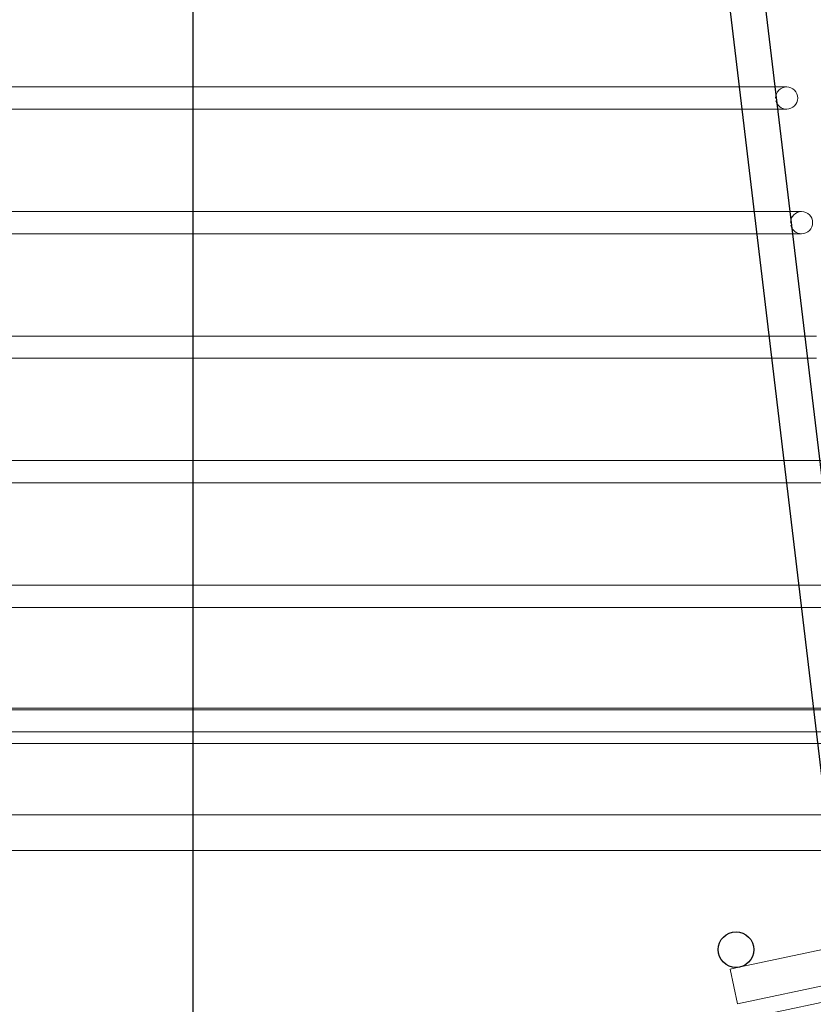
# Model space of a CAD drawing. Units: millimetres. Extents: x 10 to 305, y 13 to 223.
# Drawn here: x 133 to 156, y 116 to 144 of the extents above; entities that cross this region are included whole.
import ezdxf

# ---------------------------------------------------------------- set-up
doc = ezdxf.new("R2010")
doc.units = ezdxf.units.MM
doc.linetypes.add('BORDER', pattern=[44.45, 12.7, -6.35, 12.7, -6.35, 0, -6.35])
doc.linetypes.add('CENTER2', pattern=[28.575, 19.05, -3.175, 3.175, -3.175])
doc.layers.get('0').update_dxf_attribs({"linetype": 'BORDER'})
doc.layers.add('roof drain', color=7, linetype='Continuous')
doc.linetypes.add('CMT21', pattern='A,7.5,-0.5,[114,CMLINE.shx,S=0.04545,R=0,X=0,Y=0],-1.5,-0.5,7.5', length=17.5)

# ---------------------------------------------------------------- blocks, each defined once
blk = doc.blocks.new('roof drain_a')
at = {"layer": 'roof drain', "linetype": 'Continuous'}
for p, q in [((150.519, 156.984), (154.578, 123.022)), ((149.526, 156.866), (153.584, 122.91))]:
    blk.add_line(p, q, dxfattribs=at)
at = {"layer": 'roof drain', "linetype": 'Continuous', "lineweight": 0, "extrusion": (0, 1, 0)}
for p, q in [((152.373, 144.236), (119.027, 144.236)), ((119.027, 143.611), (152.373, 143.611)), ((152.791, 140.736), (118.608, 140.736)), ((118.608, 140.111), (152.791, 140.111)), ((153.21, 137.236), (118.19, 137.236)), ((118.19, 136.611), (153.21, 136.611)), ((153.628, 133.736), (117.772, 133.736)), ((117.772, 133.111), (153.628, 133.111)), ((154.046, 130.236), (117.353, 130.236)), ((117.353, 129.611), (154.046, 129.611)), ((110.075, 126.783), (161.325, 126.783)), ((154.465, 126.736), (116.935, 126.736)), ((116.935, 126.111), (154.465, 126.111)), ((161.325, 125.783), (110.075, 125.783)), ((110.075, 123.783), (161.325, 123.783)), ((161.325, 122.783), (110.075, 122.783))]:
    blk.add_line(p, q, dxfattribs=at)
at = {"layer": 'roof drain', "linetype": 'Continuous', "lineweight": 0, "extrusion": (-5.50365e-15, 1, 0)}
for p, q in [((154.7, 120.283), (151.075, 119.512)), ((151.032, 119.503), (150.787, 119.451)), ((150.995, 118.473), (150.787, 119.451)), ((154.805, 119.283), (150.995, 118.473))]:
    blk.add_line(p, q, dxfattribs=at)
at = {"layer": 'roof drain', "lineweight": 0}
blk.add_lwpolyline([(148.953, 116.099), (148.953, 103.974), (148.578, 103.974), (148.578, 116.474), (150.825, 116.474), (150.825, 117.974), (154.805, 118.82), (159.826, 118.82), (164.854, 120.922, -2.414214), (165.344, 120.72), (159.901, 118.445), (154.844, 118.445), (151.2, 117.671), (151.2, 116.099)], format="xyb", close=True, dxfattribs=at)
at = {"layer": 'roof drain', "linetype": 'CMT21'}
blk.add_circle((150.95, 119.996), 0.5, dxfattribs=at)
at = {"layer": 'roof drain', "linetype": 'Continuous', "lineweight": 0}
for centre, radius, start, end in [((152.373, 143.924), 0.313, 90, 179.9781), ((152.373, 143.924), 0.312, 270, 90), ((152.373, 143.924), 0.312, 193.653, 270), ((152.791, 140.424), 0.312, 90, 179.9722), ((152.791, 140.424), 0.312, 270, 90), ((152.791, 140.424), 0.312, 193.6589, 270), ((150.95, 119.996), 0.5, 270, 279.4656)]:
    blk.add_arc(centre, radius, start, end, dxfattribs=at)
blk.add_open_spline([(151.032, 119.503), (151.032, 119.503), (151.032, 119.503), (151.032, 119.503), (151.033, 119.503), (151.035, 119.504), (151.037, 119.504), (151.041, 119.505), (151.043, 119.505), (151.047, 119.506), (151.049, 119.506), (151.052, 119.507), (151.053, 119.507), (151.056, 119.508), (151.058, 119.508), (151.061, 119.509), (151.063, 119.509), (151.067, 119.51), (151.069, 119.511), (151.072, 119.512), (151.074, 119.512), (151.075, 119.512), (151.075, 119.512), (151.075, 119.512)], degree=3, knots=[0.2781117, 0.2781117, 0.2781117, 0.2781117, 0.2833468, 0.2833468, 0.3182795, 0.3182795, 0.3529376, 0.3529376, 0.383894, 0.383894, 0.4043476, 0.4043476, 0.4212288, 0.4212288, 0.4392844, 0.4392844, 0.4644344, 0.4644344, 0.4996956, 0.4996956, 0.5290013, 0.5290013, 0.5561558, 0.5561558, 0.5561558, 0.5561558], dxfattribs=at)

msp = doc.modelspace()

# ---------------------------------------------------------------- linework, layer by layer
at = {"color": 6, "linetype": 'CENTER2'}
for p, q in [((138.149, 42.003), (138.149, 153.706)), ((138.149, 27.805), (138.149, 139.396))]:
    msp.add_line(p, q, dxfattribs=at)

# ---------------------------------------------------------------- block references
at = {"linetype": 'Continuous'}
msp.add_blockref('roof drain_a', (2.45, -2.167), dxfattribs=at)

doc.saveas('drawing.dxf')
